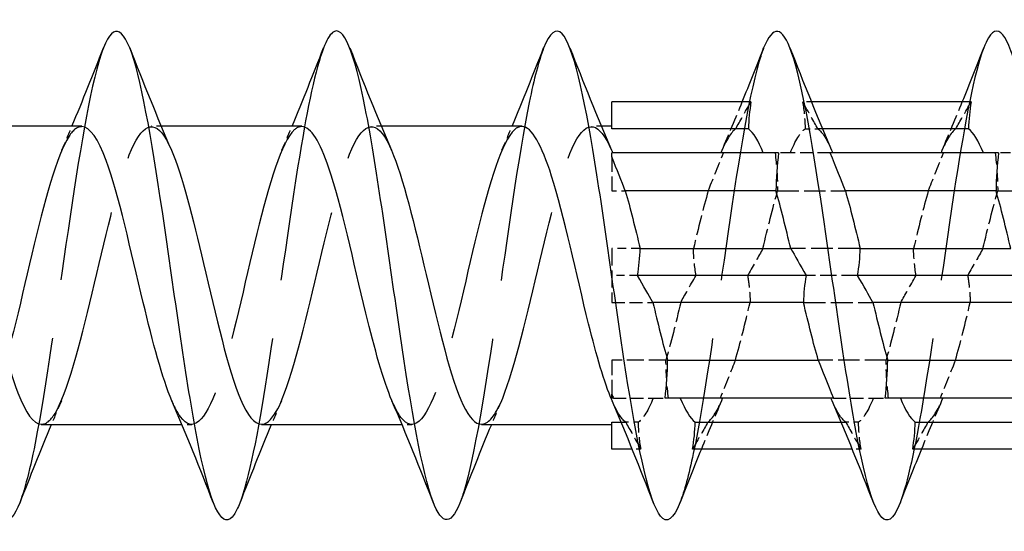
# Model space of a CAD drawing. Units: millimetres. Extents: x 1616 to 2727, y 1164 to 1641.
# Drawn here: x 2210 to 2230, y 1629 to 1639 of the extents above; entities that cross this region are included whole.
import ezdxf

# ---------------------------------------------------------------- set-up
doc = ezdxf.new("R2010")
doc.units = ezdxf.units.MM
doc.linetypes.add('DASHED', pattern=[0.2067, 0.1654, -0.0413])
doc.layers.add('Hidden', color=6, linetype='DASHED', lineweight=25)
doc.layers.add('Part', color=7, linetype='Continuous', lineweight=25)

msp = doc.modelspace()

# ---------------------------------------------------------------- linework, layer by layer
at = {"layer": 'Hidden', "ltscale": 0.34105}
for p, q in [((2225.982, 1637.75), (2225.803, 1637.75)), ((2222.497, 1630.65), (2222.318, 1630.65)), ((2226.997, 1630.65), (2226.818, 1630.65))]:
    msp.add_line(p, q, dxfattribs=at)
at = {"layer": 'Hidden', "ltscale": 0.386819}
for p, q in [((2212.688, 1637.25), (2212.485, 1637.25)), ((2217.188, 1637.25), (2216.985, 1637.25)), ((2221.688, 1637.25), (2221.485, 1637.25)), ((2213.315, 1631.15), (2213.112, 1631.15)), ((2217.815, 1631.15), (2217.612, 1631.15))]:
    msp.add_line(p, q, dxfattribs=at)
at = {"layer": 'Hidden', "ltscale": 0.494591}
for p, q in [((2225.855, 1637.2), (2226.115, 1637.2)), ((2222.445, 1631.2), (2222.185, 1631.2)), ((2226.945, 1631.2), (2226.685, 1631.2))]:
    msp.add_line(p, q, dxfattribs=at)
at = {"layer": 'Hidden', "ltscale": 0.179371}
for p, q in [((2226.209, 1637.2), (2226.115, 1637.2)), ((2222.091, 1631.2), (2222.185, 1631.2)), ((2226.591, 1631.2), (2226.685, 1631.2))]:
    msp.add_line(p, q, dxfattribs=at)
at = {"layer": 'Hidden', "ltscale": 1.825271}
for p, q in [((2221.9, 1636.623), (2221.9, 1635.932)), ((2221.9, 1632.468), (2221.9, 1631.777))]:
    msp.add_line(p, q, dxfattribs=at)
at = {"layer": 'Hidden', "ltscale": 1.240028}
for p, q in [((2225.552, 1636.71), (2225.31, 1636.71)), ((2230.052, 1636.71), (2229.81, 1636.71)), ((2222.748, 1631.69), (2222.99, 1631.69)), ((2227.248, 1631.69), (2227.49, 1631.69))]:
    msp.add_line(p, q, dxfattribs=at)
at = {"layer": 'Hidden', "ltscale": 1.548712}
for p, q in [((2226.365, 1636.71), (2225.552, 1636.71)), ((2221.935, 1631.69), (2222.748, 1631.69)), ((2226.435, 1631.69), (2227.248, 1631.69))]:
    msp.add_line(p, q, dxfattribs=at)
at = {"layer": 'Hidden', "ltscale": 0.527697}
msp.add_line((2221.9, 1635.932), (2222.177, 1635.932), dxfattribs=at)
at = {"layer": 'Hidden', "ltscale": 2.637374}
for p, q in [((2225.292, 1635.932), (2226.677, 1635.932)), ((2229.792, 1635.932), (2231.177, 1635.932)), ((2227.508, 1632.468), (2226.123, 1632.468))]:
    msp.add_line(p, q, dxfattribs=at)
at = {"layer": 'Hidden', "ltscale": 2.106591}
msp.add_line((2221.9, 1634.75), (2221.9, 1633.65), dxfattribs=at)
at = {"layer": 'Hidden', "ltscale": 1.104398}
msp.add_line((2222.48, 1634.75), (2221.9, 1634.75), dxfattribs=at)
at = {"layer": 'Hidden', "ltscale": 2.703586}
for p, q in [((2226.98, 1634.75), (2225.56, 1634.75)), ((2225.82, 1633.65), (2227.24, 1633.65))]:
    msp.add_line(p, q, dxfattribs=at)
at = {"layer": 'Hidden', "ltscale": 1.005117}
msp.add_line((2222.428, 1634.2), (2221.9, 1634.2), dxfattribs=at)
at = {"layer": 'Hidden', "ltscale": 2.010333}
msp.add_line((2226.928, 1634.2), (2225.872, 1634.2), dxfattribs=at)
at = {"layer": 'Hidden', "ltscale": 1.599088}
msp.add_line((2221.9, 1633.65), (2222.74, 1633.65), dxfattribs=at)
at = {"layer": 'Hidden', "ltscale": 2.109578}
msp.add_line((2223.008, 1632.468), (2221.9, 1632.468), dxfattribs=at)
at = {"layer": 'Hidden', "ltscale": 29.193722}
msp.add_open_spline([(2211.506, 1638.853), (2211.503, 1638.843), (2211.499, 1638.833), (2211.495, 1638.823), (2211.271, 1638.228), (2211.048, 1636.919), (2210.824, 1635.405), (2210.601, 1633.89), (2210.377, 1632.206), (2210.154, 1631.006), (2210.034, 1630.361), (2209.914, 1629.864), (2209.794, 1629.556)], degree=3, knots=[36.503247, 36.503247, 36.503247, 36.503247, 36.519364, 36.519364, 36.519364, 37.455758, 37.455758, 37.455758, 38.392152, 38.392152, 38.392152, 38.894977, 38.894977, 38.894977, 38.894977], dxfattribs=at)
at = {"layer": 'Hidden', "ltscale": 29.194397}
msp.add_open_spline([(2216.006, 1638.847), (2215.844, 1638.426), (2215.681, 1637.65), (2215.519, 1636.662), (2215.295, 1635.304), (2215.072, 1633.579), (2214.848, 1632.154), (2214.663, 1630.977), (2214.478, 1630.029), (2214.294, 1629.55)], degree=3, knots=[30.220061, 30.220061, 30.220061, 30.220061, 30.901001, 30.901001, 30.901001, 31.837395, 31.837395, 31.837395, 32.611792, 32.611792, 32.611792, 32.611792], dxfattribs=at)
at = {"layer": 'Hidden', "ltscale": 29.192945}
msp.add_open_spline([(2220.506, 1638.844), (2220.409, 1638.595), (2220.311, 1638.221), (2220.213, 1637.739), (2219.99, 1636.637), (2219.766, 1634.996), (2219.543, 1633.453), (2219.319, 1631.91), (2219.096, 1630.502), (2218.872, 1629.775), (2218.846, 1629.69), (2218.82, 1629.615), (2218.794, 1629.549)], degree=3, knots=[23.936876, 23.936876, 23.936876, 23.936876, 24.346243, 24.346243, 24.346243, 25.282637, 25.282637, 25.282637, 26.219031, 26.219031, 26.219031, 26.328606, 26.328606, 26.328606, 26.328606], dxfattribs=at)
at = {"layer": 'Hidden', "ltscale": 29.192579}
msp.add_open_spline([(2225.006, 1638.85), (2224.974, 1638.767), (2224.941, 1638.67), (2224.908, 1638.557), (2224.684, 1637.791), (2224.461, 1636.356), (2224.237, 1634.807), (2224.014, 1633.258), (2223.79, 1631.633), (2223.567, 1630.562), (2223.476, 1630.127), (2223.385, 1629.787), (2223.294, 1629.556)], degree=3, knots=[17.653691, 17.653691, 17.653691, 17.653691, 17.791485, 17.791485, 17.791485, 18.727879, 18.727879, 18.727879, 19.664273, 19.664273, 19.664273, 20.045421, 20.045421, 20.045421, 20.045421], dxfattribs=at)
at = {"layer": 'Hidden', "ltscale": 29.194244}
msp.add_open_spline([(2229.506, 1638.851), (2229.315, 1638.355), (2229.123, 1637.352), (2228.932, 1636.116), (2228.708, 1634.674), (2228.485, 1632.952), (2228.261, 1631.616), (2228.105, 1630.685), (2227.949, 1629.957), (2227.794, 1629.553)], degree=3, knots=[11.370506, 11.370506, 11.370506, 11.370506, 12.173121, 12.173121, 12.173121, 13.109515, 13.109515, 13.109515, 13.762236, 13.762236, 13.762236, 13.762236], dxfattribs=at)
at = {"layer": 'Hidden', "ltscale": 2.049195}
for points in [[(2224.155, 1636.763), (2224.296, 1637.089), (2224.433, 1637.419), (2224.568, 1637.75)], [(2228.655, 1636.763), (2228.796, 1637.089), (2228.933, 1637.419), (2229.068, 1637.75)], [(2224.145, 1631.637), (2224.004, 1631.311), (2223.867, 1630.981), (2223.732, 1630.65)], [(2228.645, 1631.637), (2228.504, 1631.311), (2228.367, 1630.981), (2228.232, 1630.65)]]:
    msp.add_open_spline(points, degree=3, dxfattribs=at)
at = {"layer": 'Hidden', "ltscale": 1.596038}
for points in [[(2224.435, 1637.2), (2224.519, 1637.347), (2224.624, 1637.533), (2224.747, 1637.75)], [(2226.115, 1637.2), (2226.031, 1637.347), (2225.926, 1637.533), (2225.803, 1637.75)], [(2228.935, 1637.2), (2229.019, 1637.347), (2229.124, 1637.533), (2229.247, 1637.75)], [(2223.873, 1635.932), (2223.956, 1636.141), (2224.062, 1636.403), (2224.185, 1636.71)], [(2228.373, 1635.932), (2228.456, 1636.141), (2228.562, 1636.403), (2228.685, 1636.71)], [(2223.31, 1633.65), (2223.394, 1633.797), (2223.499, 1633.983), (2223.622, 1634.2)], [(2227.81, 1633.65), (2227.894, 1633.797), (2227.999, 1633.983), (2228.122, 1634.2)], [(2224.427, 1632.468), (2224.344, 1632.259), (2224.238, 1631.997), (2224.115, 1631.69)], [(2228.927, 1632.468), (2228.844, 1632.259), (2228.738, 1631.997), (2228.615, 1631.69)], [(2222.185, 1631.2), (2222.269, 1631.053), (2222.374, 1630.867), (2222.497, 1630.65)], [(2223.865, 1631.2), (2223.781, 1631.053), (2223.676, 1630.867), (2223.553, 1630.65)], [(2226.685, 1631.2), (2226.769, 1631.053), (2226.874, 1630.867), (2226.997, 1630.65)], [(2228.365, 1631.2), (2228.281, 1631.053), (2228.176, 1630.867), (2228.053, 1630.65)]]:
    msp.add_open_spline(points, degree=3, dxfattribs=at)
at = {"layer": 'Hidden', "ltscale": 1.485354}
for points in [[(2225.803, 1637.75), (2225.832, 1637.567), (2225.851, 1637.383), (2225.855, 1637.2)], [(2225.24, 1636.71), (2225.27, 1636.452), (2225.289, 1636.191), (2225.292, 1635.932)], [(2229.74, 1636.71), (2229.77, 1636.452), (2229.789, 1636.191), (2229.792, 1635.932)], [(2223.622, 1634.2), (2223.593, 1634.383), (2223.574, 1634.567), (2223.57, 1634.75)], [(2228.122, 1634.2), (2228.093, 1634.383), (2228.074, 1634.567), (2228.07, 1634.75)], [(2223.06, 1631.69), (2223.03, 1631.948), (2223.011, 1632.209), (2223.008, 1632.468)], [(2227.56, 1631.69), (2227.53, 1631.948), (2227.511, 1632.209), (2227.508, 1632.468)], [(2222.497, 1630.65), (2222.468, 1630.833), (2222.449, 1631.017), (2222.445, 1631.2)], [(2226.997, 1630.65), (2226.968, 1630.833), (2226.949, 1631.017), (2226.945, 1631.2)]]:
    msp.add_open_spline(points, degree=3, dxfattribs=at)
at = {"layer": 'Hidden', "ltscale": 28.105082}
msp.add_open_spline([(2211.065, 1637.242), (2210.978, 1637.245), (2210.89, 1637.181), (2210.803, 1637.047), (2210.55, 1636.661), (2210.297, 1635.705), (2210.044, 1634.639), (2209.791, 1633.573), (2209.538, 1632.439), (2209.285, 1631.782), (2209.032, 1631.126), (2208.779, 1630.972), (2208.526, 1631.395), (2208.486, 1631.463), (2208.445, 1631.545), (2208.405, 1631.639)], degree=3, knots=[36.128316, 36.128316, 36.128316, 36.128316, 36.495094, 36.495094, 36.495094, 37.554655, 37.554655, 37.554655, 38.614216, 38.614216, 38.614216, 39.673778, 39.673778, 39.673778, 39.842873, 39.842873, 39.842873, 39.842873], dxfattribs=at)
at = {"layer": 'Hidden', "ltscale": 28.105337}
msp.add_open_spline([(2210.235, 1631.158), (2210.328, 1631.156), (2210.422, 1631.229), (2210.516, 1631.382), (2210.769, 1631.794), (2211.022, 1632.769), (2211.275, 1633.839), (2211.528, 1634.909), (2211.781, 1636.03), (2212.034, 1636.665), (2212.287, 1637.299), (2212.54, 1637.421), (2212.793, 1636.973), (2212.827, 1636.912), (2212.861, 1636.841), (2212.895, 1636.762)], degree=3, knots=[-39.269908, -39.269908, -39.269908, -39.269908, -38.877286, -38.877286, -38.877286, -37.817725, -37.817725, -37.817725, -36.758163, -36.758163, -36.758163, -35.698602, -35.698602, -35.698602, -35.555351, -35.555351, -35.555351, -35.555351], dxfattribs=at)
at = {"layer": 'Hidden', "ltscale": 1.015128}
for points in [[(2210.655, 1636.763), (2210.725, 1636.924), (2210.794, 1637.087), (2210.862, 1637.25)], [(2215.155, 1636.763), (2215.225, 1636.924), (2215.294, 1637.087), (2215.362, 1637.25)], [(2219.655, 1636.763), (2219.725, 1636.924), (2219.794, 1637.087), (2219.862, 1637.25)], [(2210.645, 1631.637), (2210.575, 1631.476), (2210.506, 1631.313), (2210.438, 1631.15)], [(2215.145, 1631.637), (2215.075, 1631.476), (2215.006, 1631.313), (2214.938, 1631.15)], [(2219.645, 1631.637), (2219.575, 1631.476), (2219.506, 1631.313), (2219.438, 1631.15)]]:
    msp.add_open_spline(points, degree=3, dxfattribs=at)
at = {"layer": 'Hidden', "ltscale": 28.104618}
msp.add_open_spline([(2215.565, 1637.244), (2215.495, 1637.246), (2215.426, 1637.206), (2215.356, 1637.12), (2215.103, 1636.81), (2214.85, 1635.913), (2214.597, 1634.862), (2214.344, 1633.81), (2214.091, 1632.645), (2213.838, 1631.927), (2213.585, 1631.209), (2213.332, 1630.966), (2213.079, 1631.314), (2213.021, 1631.394), (2212.963, 1631.505), (2212.905, 1631.641)], degree=3, knots=[29.84513, 29.84513, 29.84513, 29.84513, 30.137725, 30.137725, 30.137725, 31.197286, 31.197286, 31.197286, 32.256848, 32.256848, 32.256848, 33.316409, 33.316409, 33.316409, 33.559688, 33.559688, 33.559688, 33.559688], dxfattribs=at)
at = {"layer": 'Hidden', "ltscale": 28.106073}
msp.add_open_spline([(2214.735, 1631.16), (2214.846, 1631.158), (2214.958, 1631.263), (2215.069, 1631.476), (2215.322, 1631.961), (2215.575, 1632.988), (2215.828, 1634.065), (2216.081, 1635.141), (2216.334, 1636.223), (2216.587, 1636.791), (2216.84, 1637.359), (2217.093, 1637.391), (2217.346, 1636.871), (2217.362, 1636.837), (2217.379, 1636.801), (2217.395, 1636.763)], degree=3, knots=[-32.986723, -32.986723, -32.986723, -32.986723, -32.519917, -32.519917, -32.519917, -31.460356, -31.460356, -31.460356, -30.400795, -30.400795, -30.400795, -29.341233, -29.341233, -29.341233, -29.272165, -29.272165, -29.272165, -29.272165], dxfattribs=at)
at = {"layer": 'Hidden', "ltscale": 28.104717}
msp.add_open_spline([(2220.065, 1637.246), (2220.013, 1637.248), (2219.961, 1637.226), (2219.909, 1637.178), (2219.656, 1636.944), (2219.403, 1636.112), (2219.15, 1635.08), (2218.897, 1634.049), (2218.644, 1632.86), (2218.391, 1632.084), (2218.138, 1631.308), (2217.885, 1630.977), (2217.632, 1631.249), (2217.556, 1631.331), (2217.481, 1631.465), (2217.405, 1631.642)], degree=3, knots=[23.561945, 23.561945, 23.561945, 23.561945, 23.780356, 23.780356, 23.780356, 24.839918, 24.839918, 24.839918, 25.899479, 25.899479, 25.899479, 26.959041, 26.959041, 26.959041, 27.276502, 27.276502, 27.276502, 27.276502], dxfattribs=at)
at = {"layer": 'Hidden', "ltscale": 28.106236}
msp.add_open_spline([(2219.235, 1631.16), (2219.364, 1631.16), (2219.493, 1631.302), (2219.622, 1631.586), (2219.875, 1632.14), (2220.128, 1633.214), (2220.381, 1634.291), (2220.634, 1635.367), (2220.887, 1636.404), (2221.14, 1636.903), (2221.392, 1637.4), (2221.643, 1637.344), (2221.895, 1636.763)], degree=3, knots=[-26.703538, -26.703538, -26.703538, -26.703538, -26.162549, -26.162549, -26.162549, -25.102987, -25.102987, -25.102987, -24.043426, -24.043426, -24.043426, -22.98898, -22.98898, -22.98898, -22.98898], dxfattribs=at)
at = {"layer": 'Hidden', "ltscale": 2.522539}
for points in [[(2224.435, 1637.2), (2224.334, 1637.122), (2224.234, 1636.954), (2224.133, 1636.71)], [(2225.552, 1636.71), (2225.653, 1636.954), (2225.754, 1637.122), (2225.855, 1637.2)], [(2228.935, 1637.2), (2228.834, 1637.122), (2228.734, 1636.954), (2228.633, 1636.71)], [(2223.873, 1635.932), (2223.772, 1635.579), (2223.671, 1635.173), (2223.57, 1634.75)], [(2224.99, 1634.75), (2225.091, 1635.173), (2225.191, 1635.579), (2225.292, 1635.932)], [(2228.373, 1635.932), (2228.272, 1635.579), (2228.171, 1635.173), (2228.07, 1634.75)], [(2229.49, 1634.75), (2229.591, 1635.173), (2229.691, 1635.579), (2229.792, 1635.932)], [(2223.31, 1633.65), (2223.209, 1633.227), (2223.109, 1632.821), (2223.008, 1632.468)], [(2224.427, 1632.468), (2224.528, 1632.821), (2224.629, 1633.227), (2224.73, 1633.65)], [(2227.81, 1633.65), (2227.709, 1633.227), (2227.609, 1632.821), (2227.508, 1632.468)], [(2228.927, 1632.468), (2229.028, 1632.821), (2229.129, 1633.227), (2229.23, 1633.65)], [(2222.748, 1631.69), (2222.647, 1631.446), (2222.546, 1631.278), (2222.445, 1631.2)], [(2223.865, 1631.2), (2223.966, 1631.278), (2224.066, 1631.446), (2224.167, 1631.69)], [(2227.248, 1631.69), (2227.147, 1631.446), (2227.046, 1631.278), (2226.945, 1631.2)], [(2228.365, 1631.2), (2228.466, 1631.278), (2228.566, 1631.446), (2228.667, 1631.69)]]:
    msp.add_open_spline(points, degree=3, dxfattribs=at)
at = {"layer": 'Hidden', "ltscale": 2.336878}
for points in [[(2226.115, 1637.2), (2226.208, 1637.128), (2226.302, 1636.979), (2226.395, 1636.763)], [(2226.685, 1631.2), (2226.592, 1631.272), (2226.498, 1631.421), (2226.405, 1631.637)]]:
    msp.add_open_spline(points, degree=3, dxfattribs=at)
at = {"layer": 'Hidden', "ltscale": 1.596043}
for points, knots in [([(2224.99, 1634.75), (2224.899, 1634.59), (2224.8, 1634.416), (2224.684, 1634.211), (2224.681, 1634.206), (2224.678, 1634.2)], [-0.14716071, -0.14716071, -0.14716071, -0.14716071, -0.05647848, -0.05647848, -0.05386738, -0.05386738, -0.05386738, -0.05386738]), ([(2229.49, 1634.75), (2229.398, 1634.588), (2229.297, 1634.41), (2229.181, 1634.205), (2229.179, 1634.203), (2229.178, 1634.2)], [-0.14751013, -0.14751013, -0.14751013, -0.14751013, -0.05504431, -0.05504431, -0.05386359, -0.05386359, -0.05386359, -0.05386359])]:
    msp.add_open_spline(points, degree=3, knots=knots, dxfattribs=at)
at = {"layer": 'Hidden', "ltscale": 1.485358}
for points, knots in [([(2224.678, 1634.2), (2224.684, 1634.159), (2224.691, 1634.118), (2224.702, 1634.032), (2224.707, 1633.987), (2224.722, 1633.844), (2224.728, 1633.747), (2224.73, 1633.65)], [-0.07801509, -0.07801509, -0.07801509, -0.07801509, -0.06050273, -0.06050273, -0.04128695, -0.04128695, 0, 0, 0, 0]), ([(2229.178, 1634.2), (2229.181, 1634.18), (2229.184, 1634.161), (2229.19, 1634.119), (2229.193, 1634.097), (2229.202, 1634.03), (2229.208, 1633.985), (2229.222, 1633.844), (2229.228, 1633.747), (2229.23, 1633.65)], [-0.07801657, -0.07801657, -0.07801657, -0.07801657, -0.06959143, -0.06959143, -0.06016943, -0.06016943, -0.04114617, -0.04114617, 0, 0, 0, 0])]:
    msp.add_open_spline(points, degree=3, knots=knots, dxfattribs=at)
at = {"layer": 'Hidden', "ltscale": 2.332617}
msp.add_open_spline([(2222.185, 1631.2), (2222.092, 1631.272), (2221.998, 1631.426), (2221.905, 1631.644)], degree=3, dxfattribs=at)
at = {"layer": 'Part'}
for p, q in [((2224.747, 1637.75), (2221.9, 1637.75)), ((2221.9, 1637.2), (2221.9, 1637.75)), ((2229.247, 1637.75), (2225.982, 1637.75)), ((2211.065, 1637.25), (2208.188, 1637.25)), ((2215.565, 1637.25), (2212.688, 1637.25)), ((2220.065, 1637.25), (2217.188, 1637.25)), ((2221.9, 1637.25), (2221.688, 1637.25)), ((2224.695, 1637.2), (2221.9, 1637.2)), ((2229.195, 1637.2), (2226.209, 1637.2)), ((2225.31, 1636.71), (2221.9, 1636.71)), ((2221.9, 1636.623), (2221.9, 1636.71)), ((2229.81, 1636.71), (2226.365, 1636.71)), ((2225.258, 1635.932), (2222.177, 1635.932)), ((2229.758, 1635.932), (2226.677, 1635.932)), ((2222.48, 1634.75), (2225.56, 1634.75)), ((2226.98, 1634.75), (2230.06, 1634.75)), ((2225.872, 1634.2), (2222.428, 1634.2)), ((2230.372, 1634.2), (2226.928, 1634.2)), ((2225.82, 1633.65), (2222.74, 1633.65)), ((2230.32, 1633.65), (2227.24, 1633.65)), ((2223.042, 1632.468), (2226.123, 1632.468)), ((2227.542, 1632.468), (2230.623, 1632.468)), ((2221.9, 1631.69), (2221.9, 1631.777)), ((2221.935, 1631.69), (2221.9, 1631.69)), ((2226.435, 1631.69), (2222.99, 1631.69)), ((2230.935, 1631.69), (2227.49, 1631.69)), ((2221.9, 1631.2), (2222.091, 1631.2)), ((2221.9, 1630.65), (2221.9, 1631.2)), ((2223.605, 1631.2), (2226.591, 1631.2)), ((2228.105, 1631.2), (2231.091, 1631.2)), ((2213.112, 1631.15), (2210.235, 1631.15)), ((2217.612, 1631.15), (2214.735, 1631.15)), ((2221.9, 1631.15), (2219.235, 1631.15)), ((2222.318, 1630.65), (2221.9, 1630.65)), ((2226.818, 1630.65), (2223.553, 1630.65)), ((2231.318, 1630.65), (2228.053, 1630.65))]:
    msp.add_line(p, q, dxfattribs=at)
for points, knots in [([(2209.794, 1629.556), (2209.69, 1629.291), (2209.587, 1629.166), (2209.483, 1629.209), (2209.259, 1629.3), (2209.036, 1630.169), (2208.812, 1631.478), (2208.589, 1632.787), (2208.365, 1634.504), (2208.142, 1635.964), (2207.918, 1637.425), (2207.695, 1638.592), (2207.471, 1639.014), (2207.316, 1639.306), (2207.161, 1639.236), (2207.006, 1638.846)], [38.894977, 38.894977, 38.894977, 38.894977, 39.328546, 39.328546, 39.328546, 40.26494, 40.26494, 40.26494, 41.201334, 41.201334, 41.201334, 42.137728, 42.137728, 42.137728, 42.786432, 42.786432, 42.786432, 42.786432]), ([(2214.294, 1629.55), (2214.255, 1629.45), (2214.216, 1629.37), (2214.178, 1629.313), (2213.954, 1628.983), (2213.73, 1629.419), (2213.507, 1630.452), (2213.283, 1631.486), (2213.06, 1633.09), (2212.836, 1634.645), (2212.613, 1636.199), (2212.389, 1637.665), (2212.166, 1638.475), (2211.946, 1639.27), (2211.726, 1639.413), (2211.506, 1638.853)], [32.611792, 32.611792, 32.611792, 32.611792, 32.773789, 32.773789, 32.773789, 33.710183, 33.710183, 33.710183, 34.646576, 34.646576, 34.646576, 35.58297, 35.58297, 35.58297, 36.503247, 36.503247, 36.503247, 36.503247]), ([(2218.794, 1629.549), (2218.596, 1629.052), (2218.399, 1629.1), (2218.201, 1629.702), (2217.978, 1630.383), (2217.754, 1631.758), (2217.531, 1633.292), (2217.307, 1634.827), (2217.084, 1636.485), (2216.86, 1637.622), (2216.637, 1638.76), (2216.413, 1639.35), (2216.189, 1639.164), (2216.128, 1639.114), (2216.067, 1639.005), (2216.006, 1638.847)], [26.328606, 26.328606, 26.328606, 26.328606, 27.155425, 27.155425, 27.155425, 28.091819, 28.091819, 28.091819, 29.028213, 29.028213, 29.028213, 29.964607, 29.964607, 29.964607, 30.220061, 30.220061, 30.220061, 30.220061]), ([(2223.294, 1629.556), (2223.161, 1629.22), (2223.028, 1629.115), (2222.896, 1629.281), (2222.672, 1629.561), (2222.449, 1630.604), (2222.225, 1632.007), (2222.002, 1633.409), (2221.778, 1635.136), (2221.555, 1636.519), (2221.331, 1637.902), (2221.107, 1638.906), (2220.884, 1639.142), (2220.758, 1639.275), (2220.632, 1639.163), (2220.506, 1638.844)], [20.045421, 20.045421, 20.045421, 20.045421, 20.600667, 20.600667, 20.600667, 21.537061, 21.537061, 21.537061, 22.473455, 22.473455, 22.473455, 23.409849, 23.409849, 23.409849, 23.936876, 23.936876, 23.936876, 23.936876]), ([(2227.794, 1629.553), (2227.726, 1629.378), (2227.658, 1629.264), (2227.59, 1629.221), (2227.367, 1629.079), (2227.143, 1629.714), (2226.92, 1630.882), (2226.696, 1632.049), (2226.473, 1633.72), (2226.249, 1635.246), (2226.026, 1636.772), (2225.802, 1638.116), (2225.578, 1638.758), (2225.388, 1639.305), (2225.197, 1639.33), (2225.006, 1638.85)], [13.762236, 13.762236, 13.762236, 13.762236, 14.045909, 14.045909, 14.045909, 14.982303, 14.982303, 14.982303, 15.918697, 15.918697, 15.918697, 16.855091, 16.855091, 16.855091, 17.653691, 17.653691, 17.653691, 17.653691]), ([(2232.294, 1629.547), (2232.291, 1629.54), (2232.288, 1629.533), (2232.285, 1629.526), (2232.061, 1628.972), (2231.838, 1629.153), (2231.614, 1630), (2231.391, 1630.847), (2231.167, 1632.338), (2230.944, 1633.896), (2230.72, 1635.454), (2230.496, 1637.04), (2230.273, 1638.039), (2230.049, 1639.039), (2229.826, 1639.428), (2229.602, 1639.055), (2229.57, 1639.002), (2229.538, 1638.933), (2229.506, 1638.851)], [7.47905, 7.47905, 7.47905, 7.47905, 7.491152, 7.491152, 7.491152, 8.427546, 8.427546, 8.427546, 9.36394, 9.36394, 9.36394, 10.300334, 10.300334, 10.300334, 11.236728, 11.236728, 11.236728, 11.370506, 11.370506, 11.370506, 11.370506]), ([(2212.905, 1631.641), (2212.71, 1632.096), (2212.515, 1632.833), (2212.32, 1633.649), (2212.067, 1634.709), (2211.814, 1635.859), (2211.561, 1636.547), (2211.396, 1636.997), (2211.231, 1637.237), (2211.065, 1637.242)], [33.559688, 33.559688, 33.559688, 33.559688, 34.375971, 34.375971, 34.375971, 35.435532, 35.435532, 35.435532, 36.128316, 36.128316, 36.128316, 36.128316]), ([(2217.405, 1631.642), (2217.228, 1632.056), (2217.051, 1632.699), (2216.873, 1633.428), (2216.62, 1634.471), (2216.368, 1635.649), (2216.115, 1636.396), (2215.931, 1636.937), (2215.748, 1637.237), (2215.565, 1637.244)], [27.276502, 27.276502, 27.276502, 27.276502, 28.018602, 28.018602, 28.018602, 29.078164, 29.078164, 29.078164, 29.84513, 29.84513, 29.84513, 29.84513]), ([(2221.905, 1631.644), (2221.745, 1632.015), (2221.586, 1632.569), (2221.427, 1633.212), (2221.174, 1634.231), (2220.921, 1635.43), (2220.668, 1636.233), (2220.467, 1636.871), (2220.266, 1637.238), (2220.065, 1637.246)], [20.993317, 20.993317, 20.993317, 20.993317, 21.661233, 21.661233, 21.661233, 22.720795, 22.720795, 22.720795, 23.561945, 23.561945, 23.561945, 23.561945]), ([(2208.395, 1636.76), (2208.596, 1636.291), (2208.797, 1635.519), (2208.998, 1634.673), (2209.251, 1633.609), (2209.504, 1632.47), (2209.757, 1631.804), (2209.916, 1631.384), (2210.076, 1631.162), (2210.235, 1631.158)], [-41.838536, -41.838536, -41.838536, -41.838536, -40.996409, -40.996409, -40.996409, -39.936848, -39.936848, -39.936848, -39.269908, -39.269908, -39.269908, -39.269908]), ([(2212.895, 1636.762), (2213.114, 1636.252), (2213.333, 1635.377), (2213.551, 1634.448), (2213.804, 1633.375), (2214.057, 1632.272), (2214.31, 1631.67), (2214.452, 1631.334), (2214.593, 1631.161), (2214.735, 1631.16)], [-35.555351, -35.555351, -35.555351, -35.555351, -34.63904, -34.63904, -34.63904, -33.579479, -33.579479, -33.579479, -32.986723, -32.986723, -32.986723, -32.986723]), ([(2217.395, 1636.763), (2217.632, 1636.214), (2217.868, 1635.229), (2218.104, 1634.222), (2218.357, 1633.145), (2218.61, 1632.085), (2218.863, 1631.551), (2218.987, 1631.29), (2219.111, 1631.16), (2219.235, 1631.16)], [-29.272165, -29.272165, -29.272165, -29.272165, -28.281672, -28.281672, -28.281672, -27.22211, -27.22211, -27.22211, -26.703538, -26.703538, -26.703538, -26.703538]), ([(2221.895, 1636.763), (2221.896, 1636.76), (2221.898, 1636.757), (2221.899, 1636.754), (2221.905, 1636.74), (2221.911, 1636.725), (2221.917, 1636.71)], [-22.98898019, -22.98898019, -22.98898019, -22.98898019, -22.98386449, -22.98386449, -22.98386449, -22.95786651, -22.95786651, -22.95786651, -22.95786651])]:
    msp.add_open_spline(points, degree=3, knots=knots, dxfattribs=at)
for points in [[(2210.862, 1637.25), (2211.084, 1637.78), (2211.297, 1638.316), (2211.506, 1638.853)], [(2212.044, 1638.853), (2212.318, 1638.151), (2212.598, 1637.449), (2212.895, 1636.763)], [(2215.362, 1637.25), (2215.584, 1637.78), (2215.797, 1638.316), (2216.006, 1638.853)], [(2216.544, 1638.853), (2216.818, 1638.151), (2217.098, 1637.449), (2217.395, 1636.763)], [(2219.862, 1637.25), (2220.084, 1637.78), (2220.297, 1638.316), (2220.506, 1638.853)], [(2221.044, 1638.853), (2221.318, 1638.151), (2221.598, 1637.449), (2221.895, 1636.763)], [(2224.568, 1637.75), (2224.717, 1638.116), (2224.862, 1638.484), (2225.006, 1638.853)], [(2225.544, 1638.853), (2225.818, 1638.151), (2226.098, 1637.449), (2226.395, 1636.763)], [(2229.068, 1637.75), (2229.217, 1638.116), (2229.362, 1638.484), (2229.506, 1638.853)], [(2224.747, 1637.75), (2224.718, 1637.567), (2224.699, 1637.383), (2224.695, 1637.2)], [(2229.247, 1637.75), (2229.218, 1637.567), (2229.199, 1637.383), (2229.195, 1637.2)], [(2224.998, 1636.71), (2224.897, 1636.954), (2224.796, 1637.122), (2224.695, 1637.2)], [(2229.498, 1636.71), (2229.397, 1636.954), (2229.296, 1637.122), (2229.195, 1637.2)], [(2222.177, 1635.932), (2222.102, 1636.121), (2222.008, 1636.354), (2221.9, 1636.623)], [(2225.31, 1636.71), (2225.28, 1636.452), (2225.261, 1636.191), (2225.258, 1635.932)], [(2226.677, 1635.932), (2226.594, 1636.141), (2226.488, 1636.403), (2226.365, 1636.71)], [(2226.395, 1636.763), (2226.403, 1636.746), (2226.41, 1636.728), (2226.417, 1636.71)], [(2229.81, 1636.71), (2229.78, 1636.452), (2229.761, 1636.191), (2229.758, 1635.932)], [(2222.177, 1635.932), (2222.278, 1635.579), (2222.379, 1635.173), (2222.48, 1634.75)], [(2225.56, 1634.75), (2225.459, 1635.173), (2225.359, 1635.579), (2225.258, 1635.932)], [(2226.677, 1635.932), (2226.778, 1635.579), (2226.879, 1635.173), (2226.98, 1634.75)], [(2230.06, 1634.75), (2229.959, 1635.173), (2229.859, 1635.579), (2229.758, 1635.932)], [(2222.428, 1634.2), (2222.457, 1634.383), (2222.476, 1634.567), (2222.48, 1634.75)], [(2225.56, 1634.75), (2225.644, 1634.603), (2225.749, 1634.417), (2225.872, 1634.2)], [(2226.928, 1634.2), (2226.957, 1634.383), (2226.976, 1634.567), (2226.98, 1634.75)], [(2222.74, 1633.65), (2222.656, 1633.797), (2222.551, 1633.983), (2222.428, 1634.2)], [(2225.872, 1634.2), (2225.843, 1634.017), (2225.824, 1633.833), (2225.82, 1633.65)], [(2227.24, 1633.65), (2227.156, 1633.797), (2227.051, 1633.983), (2226.928, 1634.2)], [(2222.74, 1633.65), (2222.841, 1633.227), (2222.941, 1632.821), (2223.042, 1632.468)], [(2226.123, 1632.468), (2226.022, 1632.821), (2225.921, 1633.227), (2225.82, 1633.65)], [(2227.24, 1633.65), (2227.341, 1633.227), (2227.441, 1632.821), (2227.542, 1632.468)], [(2222.99, 1631.69), (2223.02, 1631.948), (2223.039, 1632.209), (2223.042, 1632.468)], [(2226.123, 1632.468), (2226.206, 1632.259), (2226.312, 1631.997), (2226.435, 1631.69)], [(2227.49, 1631.69), (2227.52, 1631.948), (2227.539, 1632.209), (2227.542, 1632.468)], [(2213.756, 1629.547), (2213.482, 1630.249), (2213.202, 1630.951), (2212.905, 1631.637)], [(2218.256, 1629.547), (2217.982, 1630.249), (2217.702, 1630.951), (2217.405, 1631.637)], [(2221.9, 1631.777), (2221.911, 1631.748), (2221.923, 1631.719), (2221.935, 1631.69)], [(2222.756, 1629.547), (2222.482, 1630.249), (2222.202, 1630.951), (2221.905, 1631.637)], [(2223.302, 1631.69), (2223.403, 1631.446), (2223.504, 1631.278), (2223.605, 1631.2)], [(2226.405, 1631.637), (2226.397, 1631.654), (2226.39, 1631.672), (2226.383, 1631.69)], [(2227.256, 1629.547), (2226.982, 1630.249), (2226.702, 1630.951), (2226.405, 1631.637)], [(2227.802, 1631.69), (2227.903, 1631.446), (2228.004, 1631.278), (2228.105, 1631.2)], [(2223.553, 1630.65), (2223.582, 1630.833), (2223.601, 1631.017), (2223.605, 1631.2)], [(2228.053, 1630.65), (2228.082, 1630.833), (2228.101, 1631.017), (2228.105, 1631.2)], [(2210.438, 1631.15), (2210.216, 1630.62), (2210.003, 1630.084), (2209.794, 1629.547)], [(2214.938, 1631.15), (2214.716, 1630.62), (2214.503, 1630.084), (2214.294, 1629.547)], [(2219.438, 1631.15), (2219.216, 1630.62), (2219.003, 1630.084), (2218.794, 1629.547)], [(2223.732, 1630.65), (2223.583, 1630.284), (2223.438, 1629.916), (2223.294, 1629.547)], [(2228.232, 1630.65), (2228.083, 1630.284), (2227.938, 1629.916), (2227.794, 1629.547)]]:
    msp.add_open_spline(points, degree=3, dxfattribs=at)

doc.saveas('drawing.dxf')
